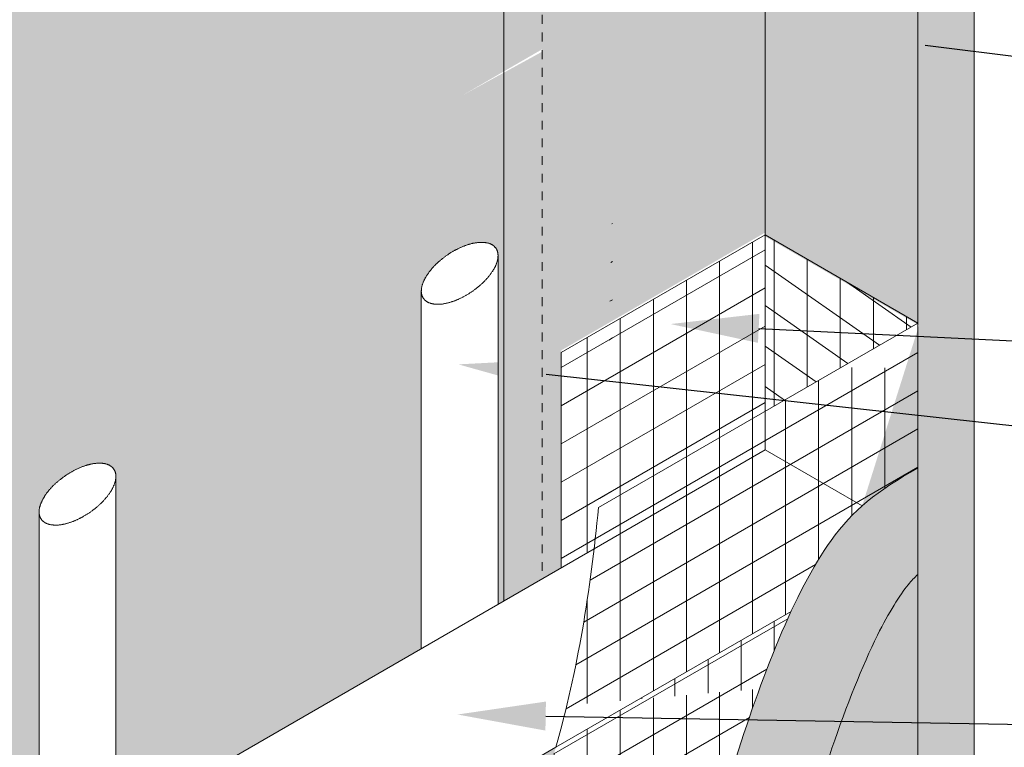
# Model space of a CAD drawing. Units: inches. Extents: x 121.2 to 175.2, y 53.9 to 117.4.
# Drawn here: x 132.1 to 143.2, y 86.7 to 94.9 of the extents above; entities that cross this region are included whole.
import ezdxf
from ezdxf import colors
from ezdxf.entities.mleader import LeaderData, LeaderLine
from ezdxf.math import Vec2, Vec3

# ---------------------------------------------------------------- set-up
doc = ezdxf.new("R2010")
doc.units = ezdxf.units.IN
doc.header["$MEASUREMENT"] = 0
doc.linetypes.add('DASHED2', pattern=[0.25, 0.125, -0.125])
for name, color, linetype, lineweight in [('A-Anno-Note', 7, 'Continuous', 25), ('A-Detl-Dash', 7, 'DASHED2', 18), ('A-Detl-L', 7, 'Continuous', 18), ('A-Detl-Patt', 7, 'Continuous', 9), ('A-Detl-Patt-8', 8, 'Continuous', 9), ('A-Detl-Patt-9', 9, 'Continuous', 9), ('A-Detl-Patt-Cyan', 4, 'Continuous', 9), ('A-Detl-Patt-Red', 1, 'Continuous', 9), ('A-Detl-UL', 7, 'Continuous', 9)]:
    doc.layers.add(name, color=color, linetype=linetype, lineweight=lineweight)
doc.styles.add('Pw_Note', font='RomanS.shx', dxfattribs={"width": 0.75})
pattern_1 = [(30, (142.2547, 95.06984), (-0.1875, 0.3247595), [])]
pattern_2 = [(0, (0, 2), (0.03125, 0.0625), [0, -0.0625])]
pattern_3 = [(90, (142.2547, 95.06984), (-0.375, 6e-17), [])]

msp = doc.modelspace()

# ---------------------------------------------------------------- hatches: boundary and pattern name
at = {"layer": 'A-Detl-Patt'}
h = msp.add_hatch(dxfattribs=at)
h.set_pattern_fill('AR-SAND', color=256, scale=0.25, angle=15)
edge = h.paths.add_edge_path()
edge.add_spline(control_points=[(142.893, 97.438), (142.569, 97.523), (142.236, 97.305), (142.255, 97.07)], knot_values=[0, 0, 0, 0, 1, 1, 1, 1], degree=3, periodic=0)
edge.add_line((142.255, 97.07), (142.255, 74.608))
edge.add_spline(control_points=[(142.255, 74.608), (142.272, 74.828), (142.587, 75.018), (142.893, 74.938)], knot_values=[0, 0, 0, 0, 0.945857, 0.945857, 0.945857, 0.945857], degree=3, periodic=0)
edge.add_line((142.893, 74.938), (142.893, 97.438))
at = {"layer": 'A-Detl-Patt-8'}
h = msp.add_hatch(dxfattribs=at)
h.set_pattern_fill('DOTS', color=256)
edge = h.paths.add_edge_path()
edge.add_spline(control_points=[(141.623, 89.435), (141.792, 89.584), (141.991, 89.715), (142.255, 89.864)], knot_values=[2.028868, 2.028868, 2.028868, 2.028868, 3.294006, 3.294006, 3.294006, 3.294006], degree=3, periodic=0)
edge.add_line((142.255, 89.864), (142.255, 95.067))
edge.add_line((142.255, 95.067), (140.523, 96.067))
edge.add_line((140.523, 96.067), (140.523, 92.489))
edge.add_line((140.523, 92.489), (142.268, 91.481))
h = msp.add_hatch(dxfattribs=at)
h.set_pattern_fill('DOTS', color=256)
h.set_pattern_definition(pattern_2)
edge = h.paths.add_edge_path(flags=17)
edge.add_spline(control_points=[(135.134, 81.785), (136.005, 82.783), (137.288, 84.295), (137.969, 86.069), (138.149, 86.7)], knot_values=[8.382145, 8.382145, 8.382145, 8.382145, 13.525347, 16.207449, 16.207449, 16.207449, 16.207449], degree=3, periodic=0)
edge.add_line((138.149, 86.7), (136.824, 85.934))
edge.add_spline(control_points=[(136.824, 85.934), (136.657, 85.586), (136.32, 84.879), (135.504, 83.745), (134.779, 82.905), (134.364, 82.424)], knot_values=[10.060226, 10.060226, 10.060226, 10.060226, 11.866715, 13.722171, 16.207449, 16.207449, 16.207449, 16.207449], degree=3, periodic=0)
edge.add_spline(control_points=[(134.364, 82.424), (134.193, 82.217), (134.006, 82.008), (133.41, 81.379), (132.964, 80.959), (132.105, 80.218), (131.699, 79.892), (130.884, 79.279), (130.473, 78.99), (129.512, 78.341), (128.958, 77.989), (128.398, 77.639)], knot_values=[17.036032, 17.036032, 17.036032, 17.036032, 17.954682, 17.954682, 19.791982, 19.791982, 21.328598, 21.328598, 22.865213, 22.865213, 24.891743, 24.891743, 24.891743, 24.891743], degree=3, periodic=0)
edge.add_line((128.398, 77.639), (128.398, 76.461))
edge.add_spline(control_points=[(128.398, 76.461), (129.629, 77.227), (131.997, 78.701), (134.307, 80.788), (135.134, 81.785)], knot_values=[17.036032, 17.036032, 17.036032, 17.036032, 21.466848, 25.528098, 25.528098, 25.528098, 25.528098], degree=3, periodic=0)
edge = h.paths.add_edge_path()
edge.add_spline(control_points=[(128.398, 72.911), (129.272, 73.48), (130.201, 74.041), (131.769, 75.04), (132.374, 75.437), (133.606, 76.31), (134.236, 76.79), (135.468, 77.825), (136.07, 78.378), (136.913, 79.257), (137.185, 79.559), (137.444, 79.871)], knot_values=[17.036032, 17.036032, 17.036032, 17.036032, 20.411999, 20.411999, 22.437029, 22.437029, 24.462058, 24.462058, 26.487088, 26.487088, 27.499603, 27.499603, 27.499603, 27.499603], degree=3, periodic=0)
edge.add_spline(control_points=[(137.395, 79.814), (137.542, 79.983), (137.69, 80.154), (138.177, 80.721), (138.523, 81.137), (139.201, 82.035), (139.532, 82.518), (140.138, 83.554), (140.414, 84.108), (140.727, 84.932), (140.807, 85.172), (140.952, 85.635), (141.017, 85.858), (141.147, 86.283), (141.213, 86.488), (141.446, 87.174), (141.624, 87.623), (141.862, 88.099), (141.925, 88.214), (142.044, 88.407), (142.098, 88.483), (142.183, 88.586), (142.216, 88.623), (142.255, 88.659)], knot_values=[3.425763, 3.425763, 3.425763, 3.425763, 4.27336, 4.27336, 6.172348, 6.172348, 8.04109, 8.04109, 9.909832, 9.909832, 10.707116, 10.707116, 11.503255, 11.503255, 12.299395, 12.299395, 14.232138, 14.232138, 14.948504, 14.948504, 15.66487, 15.66487, 16.207449, 16.207449, 16.207449, 16.207449], degree=3, periodic=0)
edge.add_line((142.255, 88.659), (142.255, 89.864))
edge.add_spline(control_points=[(142.255, 89.864), (141.787, 89.599), (141.081, 89.047), (140.3, 87.039), (139.782, 85.162), (139.163, 83.813), (138.349, 82.524), (137.439, 81.389), (136.871, 80.735), (136.64, 80.47)], knot_values=[2.028868, 2.028868, 2.028868, 2.028868, 4.27216, 7.989439, 9.739621, 10.984294, 12.931033, 14.877772, 16.207449, 16.207449, 16.207449, 16.207449], degree=3, periodic=0)
edge.add_spline(control_points=[(136.674, 80.509), (136.427, 80.212), (136.165, 79.921), (135.077, 78.791), (134.161, 78.001), (132.323, 76.598), (131.412, 75.996), (129.799, 74.973), (129.087, 74.538), (128.398, 74.1)], knot_values=[17.036032, 17.036032, 17.036032, 17.036032, 18.071693, 18.071693, 21.16426, 21.16426, 24.256827, 24.256827, 26.817047, 26.817047, 26.817047, 26.817047], degree=3, periodic=0)
edge.add_line((128.398, 74.1), (128.398, 72.911))
at = {"layer": 'A-Detl-Patt-9'}
h = msp.add_hatch(dxfattribs=at)
h.set_pattern_fill('DOTS', color=256)
h.set_pattern_definition(pattern_2)
edge = h.paths.add_edge_path()
edge.add_spline(control_points=[(128.398, 71.711), (128.5, 71.78), (128.603, 71.849), (129.194, 72.24), (129.707, 72.562), (130.78, 73.231), (131.339, 73.578), (132.503, 74.325), (133.105, 74.725), (134.339, 75.61), (134.97, 76.096), (136.206, 77.143), (136.811, 77.704), (137.668, 78.601), (137.946, 78.911), (138.213, 79.233)], knot_values=[17.036032, 17.036032, 17.036032, 17.036032, 17.451558, 17.451558, 19.411346, 19.411346, 21.371134, 21.371134, 23.330921, 23.330921, 25.290709, 25.290709, 27.250497, 27.250497, 28.23039, 28.23039, 28.23039, 28.23039], degree=3, periodic=0)
edge.add_spline(control_points=[(138.149, 79.157), (138.218, 79.236), (138.287, 79.315), (138.671, 79.759), (139.001, 80.144), (139.782, 81.127), (140.238, 81.755), (140.833, 82.758), (141.006, 83.076), (141.248, 83.571), (141.325, 83.74), (141.472, 84.082), (141.543, 84.259), (141.685, 84.645), (141.753, 84.85), (141.89, 85.284), (141.957, 85.509), (142.082, 85.921), (142.142, 86.111), (142.221, 86.348), (142.238, 86.397), (142.255, 86.445)], knot_values=[7.221424, 7.221424, 7.221424, 7.221424, 7.615238, 7.615238, 9.394392, 9.394392, 11.749652, 11.749652, 12.777502, 12.777502, 13.291427, 13.291427, 13.805352, 13.805352, 14.435945, 14.435945, 15.218091, 15.218091, 16.000238, 16.000238, 16.207449, 16.207449, 16.207449, 16.207449], degree=3, periodic=0)
edge.add_line((142.255, 86.445), (142.255, 88.659))
edge.add_spline(control_points=[(142.255, 88.659), (142.216, 88.623), (142.183, 88.586), (142.098, 88.483), (142.044, 88.407), (141.925, 88.214), (141.862, 88.099), (141.624, 87.623), (141.446, 87.174), (141.213, 86.488), (141.147, 86.283), (141.017, 85.858), (140.952, 85.635), (140.807, 85.172), (140.727, 84.932), (140.414, 84.108), (140.138, 83.554), (139.532, 82.518), (139.201, 82.035), (138.523, 81.137), (138.177, 80.721), (137.69, 80.154), (137.542, 79.983), (137.395, 79.814)], knot_values=[3.425763, 3.425763, 3.425763, 3.425763, 3.968343, 3.968343, 4.684709, 4.684709, 5.401074, 5.401074, 7.333818, 7.333818, 8.129957, 8.129957, 8.926097, 8.926097, 9.723381, 9.723381, 11.592123, 11.592123, 13.460865, 13.460865, 15.359853, 15.359853, 16.207449, 16.207449, 16.207449, 16.207449], degree=3, periodic=0)
edge.add_spline(control_points=[(137.444, 79.871), (137.185, 79.559), (136.913, 79.257), (136.07, 78.378), (135.468, 77.825), (134.236, 76.79), (133.606, 76.31), (132.374, 75.437), (131.769, 75.04), (130.201, 74.041), (129.272, 73.48), (128.398, 72.911)], knot_values=[17.036032, 17.036032, 17.036032, 17.036032, 18.048546, 18.048546, 20.073576, 20.073576, 22.098605, 22.098605, 24.123635, 24.123635, 27.499603, 27.499603, 27.499603, 27.499603], degree=3, periodic=0)
edge.add_line((128.398, 72.911), (128.398, 71.711))
at = {"layer": 'A-Detl-Patt-Cyan'}
h = msp.add_hatch(dxfattribs=at)
h.set_pattern_fill('DOTS', color=256)
h.set_pattern_definition(pattern_2)
edge = h.paths.add_edge_path()
edge.add_spline(control_points=[(137.561, 100.532), (137.69, 100.672), (137.82, 100.811), (137.949, 100.951), (138.39, 101.427), (138.987, 102.072), (139.64, 101.506), (139.819, 101.477), (139.834, 101.476)], knot_values=[-0.586713, -0.586713, -0.586713, -0.586713, 0, 0, 0, 2, 2.70958, 2.778345, 2.778345, 2.778345, 2.778345], degree=3, periodic=0)
edge.add_line((139.834, 101.476), (139.834, 103.675))
edge.add_line((139.834, 103.675), (139.836, 103.674))
edge.add_line((139.836, 103.674), (141.133, 104.423))
edge.add_line((141.133, 104.423), (141.133, 106.084))
edge.add_spline(control_points=[(141.133, 106.084), (140.989, 106.097), (140.845, 106.11), (140.7, 106.123), (140.556, 106.136), (140.412, 106.149), (140.267, 106.163), (139.979, 106.189), (139.69, 106.215), (139.401, 106.242)], knot_values=[13.573151, 13.573151, 13.573151, 13.573151, 13.998318, 13.998318, 13.998318, 14.423485, 14.423485, 14.423485, 15.273819, 15.273819, 15.273819, 15.273819], degree=3, periodic=0)
edge.add_spline(control_points=[(139.401, 106.242), (138.678, 106.304), (136.623, 106.482), (131.688, 104.769), (126.786, 102.221), (124.514, 100.857), (123.813, 100.425)], knot_values=[4.058627, 4.058627, 4.058627, 4.058627, 6.451383, 10.85585, 12.769633, 13.573151, 13.573151, 13.573151, 13.573151], degree=3, periodic=0)
edge.add_line((123.813, 100.425), (123.813, 65.923))
edge.add_line((123.813, 65.923), (126.666, 67.57))
edge.add_line((126.666, 67.57), (126.666, 82.07))
edge.add_line((126.666, 82.07), (127.954, 82.813))
edge.add_line((127.954, 82.813), (127.954, 86.862))
edge.add_line((127.954, 86.862), (127.954, 86.888))
edge.add_line((127.954, 86.888), (127.967, 86.943))
edge.add_line((127.967, 86.943), (127.991, 86.999))
edge.add_line((127.991, 86.999), (128.023, 87.052))
edge.add_line((128.023, 87.052), (128.063, 87.106))
edge.add_line((128.063, 87.106), (128.105, 87.154))
edge.add_line((128.105, 87.154), (128.15, 87.196))
edge.add_line((128.15, 87.196), (128.199, 87.236))
edge.add_line((128.199, 87.236), (128.253, 87.276))
edge.add_line((128.253, 87.276), (128.31, 87.313))
edge.add_line((128.31, 87.313), (128.369, 87.344))
edge.add_line((128.369, 87.344), (128.432, 87.372))
edge.add_line((128.432, 87.372), (128.499, 87.396))
edge.add_line((128.499, 87.396), (128.562, 87.411))
edge.add_line((128.562, 87.411), (128.638, 87.419))
edge.add_line((128.638, 87.419), (128.711, 87.411))
edge.add_line((128.711, 87.411), (128.769, 87.386))
edge.add_line((128.769, 87.386), (128.81, 87.342))
edge.add_line((128.81, 87.342), (128.826, 87.286))
edge.add_line((128.826, 87.286), (128.825, 87.261))
edge.add_line((128.825, 87.261), (128.825, 83.316))
edge.add_line((128.825, 83.316), (132.289, 85.316))
edge.add_line((132.289, 85.316), (132.289, 89.364))
edge.add_line((132.289, 89.364), (132.288, 89.391))
edge.add_line((132.288, 89.391), (132.301, 89.446))
edge.add_line((132.301, 89.446), (132.326, 89.502))
edge.add_line((132.326, 89.502), (132.358, 89.555))
edge.add_line((132.358, 89.555), (132.397, 89.609))
edge.add_line((132.397, 89.609), (132.44, 89.656))
edge.add_line((132.44, 89.656), (132.484, 89.698))
edge.add_line((132.484, 89.698), (132.533, 89.739))
edge.add_line((132.533, 89.739), (132.588, 89.779))
edge.add_line((132.588, 89.779), (132.645, 89.815))
edge.add_line((132.645, 89.815), (132.703, 89.847))
edge.add_line((132.703, 89.847), (132.767, 89.875))
edge.add_line((132.767, 89.875), (132.833, 89.899))
edge.add_line((132.833, 89.899), (132.897, 89.913))
edge.add_line((132.897, 89.913), (132.973, 89.922))
edge.add_line((132.973, 89.922), (133.045, 89.914))
edge.add_line((133.045, 89.914), (133.103, 89.889))
edge.add_line((133.103, 89.889), (133.144, 89.845))
edge.add_line((133.144, 89.845), (133.161, 89.789))
edge.add_line((133.161, 89.789), (133.159, 89.763))
edge.add_line((133.159, 89.763), (133.159, 85.819))
edge.add_line((133.159, 85.819), (135.326, 87.07))
edge.add_line((135.326, 87.07), (135.326, 93.07))
edge.add_line((135.326, 93.07), (137.561, 94.36))
edge.add_line((137.561, 94.36), (137.561, 98.532))
edge.add_line((137.561, 98.532), (137.561, 100.532))
h = msp.add_hatch(dxfattribs=at)
h.set_pattern_fill('DOTS', color=256)
h.set_pattern_definition(pattern_2)
edge = h.paths.add_edge_path()
edge.add_spline(control_points=[(140.592, 99.93), (140.328, 99.668), (139.905, 99.276), (139.003, 100.058), (138.42, 99.458), (137.994, 98.999)], knot_values=[0.068072, 0.068072, 0.068072, 0.068072, 1.265209, 1.974789, 3.906717, 3.906717, 3.906717, 3.906717], degree=3, periodic=0)
edge.add_line((137.994, 98.999), (137.994, 91.073))
edge.add_line((137.994, 91.073), (140.523, 92.533))
edge.add_line((140.523, 92.533), (140.592, 96.03))
edge.add_line((140.592, 96.03), (140.592, 99.93))
edge = h.paths.add_edge_path()
edge.add_spline(control_points=[(137.994, 98.999), (137.979, 98.983), (137.964, 98.967), (137.949, 98.951), (137.82, 98.811), (137.69, 98.672), (137.561, 98.532)], knot_values=[-0.586713, -0.586713, -0.586713, -0.586713, -0.518641, -0.518641, -0.518641, 0.068072, 0.068072, 0.068072, 0.068072], degree=3, periodic=0)
edge.add_line((137.561, 98.532), (137.561, 94.36))
edge.add_line((137.561, 94.36), (137.994, 94.61))
edge.add_line((137.994, 94.61), (137.994, 98.999))
edge = h.paths.add_edge_path()
edge.add_spline(control_points=[(141.025, 100.36), (140.896, 100.231), (140.767, 100.103), (140.637, 99.974), (140.622, 99.959), (140.607, 99.944), (140.592, 99.93)], knot_values=[3.906717, 3.906717, 3.906717, 3.906717, 4.491837, 4.491837, 4.491837, 4.559723, 4.559723, 4.559723, 4.559723], degree=3, periodic=0)
edge.add_line((140.592, 99.93), (140.592, 96.03))
edge.add_line((140.592, 96.03), (140.932, 95.833))
edge.add_line((140.932, 95.833), (140.932, 97.978))
edge.add_spline(control_points=[(140.932, 97.942), (140.932, 97.944), (140.932, 97.946), (140.932, 97.959), (140.933, 97.965), (140.939, 97.988), (140.944, 98.002), (140.968, 98.05), (140.99, 98.075), (141.025, 98.1)], knot_values=[3.123844, 3.123844, 3.123844, 3.123844, 3.148784, 3.148784, 3.286505, 3.286505, 3.424226, 3.424226, 3.801432, 3.801432, 3.801432, 3.801432], degree=3, periodic=0)
edge.add_line((141.025, 98.1), (141.025, 100.36))
h = msp.add_hatch(dxfattribs=at)
h.set_pattern_fill('DOTS', color=256)
h.paths.add_polyline_path([(138.211, 94.701), (135.274, 93.095), (135.274, 87.039), (136.623, 87.819), (136.623, 91.867), (136.623, 91.88), (136.627, 91.91), (136.633, 91.935), (136.641, 91.96), (136.652, 91.986), (136.664, 92.01), (136.677, 92.032), (136.691, 92.055), (136.706, 92.077), (136.724, 92.1), (136.741, 92.121), (136.759, 92.141), (136.777, 92.161), (136.797, 92.181), (136.819, 92.201), (136.843, 92.221), (136.868, 92.241), (136.894, 92.261), (136.919, 92.279), (136.945, 92.296), (136.97, 92.312), (136.996, 92.327), (137.022, 92.341), (137.049, 92.354), (137.076, 92.366), (137.105, 92.378), (137.133, 92.389), (137.161, 92.398), (137.191, 92.407), (137.221, 92.413), (137.25, 92.418), (137.281, 92.421), (137.31, 92.423), (137.336, 92.421), (137.365, 92.417), (137.393, 92.41), (137.419, 92.4), (137.44, 92.387), (137.466, 92.363), (137.478, 92.342), (137.489, 92.316), (137.493, 92.29), (137.494, 92.264), (137.494, 92.262), (137.494, 88.321), (138.211, 88.735)])
at = {"layer": 'A-Detl-Patt-Red'}
h = msp.add_hatch(dxfattribs=at)
h.set_pattern_fill('ANSI31', color=256, scale=3, angle=345)
h.set_pattern_definition(pattern_1)
edge = h.paths.add_edge_path()
edge.add_spline(control_points=[(138.791, 93.07), (138.766, 91.677), (138.741, 90.285), (138.583, 88.95)], knot_values=[0, 0, 0, 0, 5.307833, 5.307833, 5.307833, 5.307833], degree=3, periodic=0)
edge.add_spline(control_points=[(138.583, 88.95), (138.492, 88.177), (138.356, 87.423), (138.149, 86.7)], knot_values=[5.307833, 5.307833, 5.307833, 5.307833, 8.382145, 8.382145, 8.382145, 8.382145], degree=3, periodic=0)
edge.add_spline(control_points=[(138.149, 86.7), (137.969, 86.069), (137.288, 84.295), (136.005, 82.783), (135.134, 81.785)], knot_values=[8.382145, 8.382145, 8.382145, 8.382145, 11.064248, 16.207449, 16.207449, 16.207449, 16.207449], degree=3, periodic=0)
edge.add_spline(control_points=[(135.134, 81.785), (134.307, 80.788), (131.997, 78.701), (129.629, 77.227), (128.398, 76.461)], knot_values=[17.036032, 17.036032, 17.036032, 17.036032, 21.097281, 25.528098, 25.528098, 25.528098, 25.528098], degree=3, periodic=0)
edge.add_line((128.398, 76.461), (128.398, 74.1))
edge.add_spline(control_points=[(128.398, 74.1), (129.087, 74.538), (129.799, 74.973), (131.412, 75.996), (132.323, 76.598), (134.161, 78.001), (135.077, 78.791), (136.165, 79.921), (136.427, 80.212), (136.674, 80.509)], knot_values=[17.036032, 17.036032, 17.036032, 17.036032, 19.596252, 19.596252, 22.688819, 22.688819, 25.781386, 25.781386, 26.817047, 26.817047, 26.817047, 26.817047], degree=3, periodic=0)
edge.add_spline(control_points=[(136.64, 80.47), (136.871, 80.735), (137.439, 81.389), (138.349, 82.524), (139.163, 83.813), (139.782, 85.162), (140.3, 87.039), (141.081, 89.047), (141.787, 89.599), (142.255, 89.864)], knot_values=[2.028868, 2.028868, 2.028868, 2.028868, 3.358546, 5.305285, 7.252024, 8.496697, 10.246878, 13.964157, 16.207449, 16.207449, 16.207449, 16.207449], degree=3, periodic=0)
edge.add_line((142.255, 89.864), (142.255, 91.488))
edge.add_line((142.255, 91.488), (138.791, 89.488))
h = msp.add_hatch(dxfattribs=at)
h.set_pattern_fill('ANSI31', color=256, scale=3, angle=345)
h.set_pattern_definition(pattern_1)
h.paths.add_polyline_path([(140.523, 92.507), (138.211, 91.173), (138.211, 91.029), (140.523, 91.011)])
edge = h.paths.add_edge_path()
edge.add_line((140.523, 91.011), (138.211, 91.029))
edge.add_line((138.211, 91.029), (138.211, 88.735))
edge.add_line((138.211, 88.735), (138.583, 88.95))
edge.add_spline(control_points=[(138.583, 88.95), (138.601, 89.105), (138.618, 89.26), (138.633, 89.416)], knot_values=[4.692888, 4.692888, 4.692888, 4.692888, 5.307833, 5.307833, 5.307833, 5.307833], degree=3, periodic=0)
edge.add_line((138.633, 89.416), (140.523, 90.507))
edge.add_line((140.523, 90.507), (140.523, 91.011))
h = msp.add_hatch(dxfattribs=at)
h.set_pattern_fill('ANSI31', color=256, scale=3, angle=45)
h.set_pattern_definition(pattern_3)
h.paths.add_polyline_path([(140.523, 92.507), (138.211, 91.173), (138.211, 91.029), (140.523, 91.011)])
edge = h.paths.add_edge_path()
edge.add_line((140.523, 90.507), (140.523, 91.011))
edge.add_line((140.523, 91.011), (138.211, 91.029))
edge.add_line((138.211, 91.029), (138.211, 88.735))
edge.add_line((138.211, 88.735), (138.583, 88.95))
edge.add_spline(control_points=[(138.583, 88.95), (138.601, 89.105), (138.618, 89.26), (138.633, 89.416)], knot_values=[4.692888, 4.692888, 4.692888, 4.692888, 5.307833, 5.307833, 5.307833, 5.307833], degree=3, periodic=0)
edge.add_line((138.633, 89.416), (140.523, 90.507))
edge = h.paths.add_edge_path(flags=17)
edge.add_line((140.523, 90.07), (140.523, 90.507))
edge.add_line((140.523, 90.507), (138.633, 89.416))
edge.add_spline(control_points=[(138.633, 89.416), (138.618, 89.26), (138.601, 89.105), (138.583, 88.95)], knot_values=[4.692888, 4.692888, 4.692888, 4.692888, 5.307833, 5.307833, 5.307833, 5.307833], degree=3, periodic=0)
edge.add_line((138.583, 88.95), (140.523, 90.07))
h = msp.add_hatch(dxfattribs=at)
h.set_pattern_fill('ANSI31', color=256, scale=3, angle=45)
h.paths.add_polyline_path([(142.255, 91.507), (140.523, 92.507), (140.523, 91.011), (141.383, 91.004)])
h.paths.add_polyline_path([(141.383, 91.004), (140.523, 91.011), (140.523, 90.507)])
h = msp.add_hatch(dxfattribs=at)
h.set_pattern_fill('ANSI31', color=256, scale=3, angle=100)
h.set_pattern_definition([(145, (142.2547, 95.06984), (-0.21509, -0.307182), [])])
h.paths.add_polyline_path([(142.255, 91.507), (140.523, 92.507), (140.523, 91.011), (141.383, 91.004)])
h.paths.add_polyline_path([(141.383, 91.004), (140.523, 91.011), (140.523, 90.507)])
h = msp.add_hatch(dxfattribs=at)
h.set_pattern_fill('ANSI31', color=256, scale=3, angle=45)
h.set_pattern_definition(pattern_3)
edge = h.paths.add_edge_path()
edge.add_spline(control_points=[(138.552, 82.872), (138.795, 83.236), (139.218, 83.934), (139.782, 85.162), (140.098, 86.308), (140.354, 87.078), (140.458, 87.362)], knot_values=[6.886039, 6.886039, 6.886039, 6.886039, 8.390335, 9.635008, 11.38519, 12.48859, 12.48859, 12.48859, 12.48859], degree=3, periodic=0)
edge.add_line((140.458, 87.362), (139.096, 87.246))
edge.add_line((139.096, 87.246), (138.149, 86.7))
edge.add_spline(control_points=[(138.149, 86.7), (137.969, 86.069), (137.288, 84.295), (136.005, 82.783), (135.134, 81.785)], knot_values=[8.382145, 8.382145, 8.382145, 8.382145, 11.064248, 16.207449, 16.207449, 16.207449, 16.207449], degree=3, periodic=0)
edge.add_spline(control_points=[(135.134, 81.785), (134.307, 80.788), (131.997, 78.701), (129.629, 77.227), (128.398, 76.461)], knot_values=[17.036032, 17.036032, 17.036032, 17.036032, 21.097281, 25.528098, 25.528098, 25.528098, 25.528098], degree=3, periodic=0)
edge.add_line((128.398, 76.461), (128.398, 74.1))
edge.add_spline(control_points=[(128.398, 74.1), (129.087, 74.538), (129.799, 74.973), (131.412, 75.996), (132.323, 76.598), (134.161, 78.001), (135.077, 78.791), (136.165, 79.921), (136.427, 80.212), (136.674, 80.509)], knot_values=[17.036032, 17.036032, 17.036032, 17.036032, 19.596252, 19.596252, 22.688819, 22.688819, 25.781386, 25.781386, 26.817047, 26.817047, 26.817047, 26.817047], degree=3, periodic=0)
edge.add_spline(control_points=[(136.64, 80.47), (136.871, 80.735), (137.439, 81.389), (138.087, 82.197), (138.48, 82.766), (138.552, 82.872)], knot_values=[12.48859, 12.48859, 12.48859, 12.48859, 13.818268, 15.765006, 16.207449, 16.207449, 16.207449, 16.207449], degree=3, periodic=0)
edge = h.paths.add_edge_path()
edge.add_spline(control_points=[(140.817, 88.24), (140.962, 88.55), (141.219, 89.015), (141.492, 89.32), (141.623, 89.435)], knot_values=[3.294006, 3.294006, 3.294006, 3.294006, 4.694324, 5.672478, 5.672478, 5.672478, 5.672478], degree=3, periodic=0)
edge.add_line((141.623, 89.435), (140.523, 90.07))
edge.add_line((140.523, 90.07), (138.583, 88.95))
edge.add_spline(control_points=[(138.583, 88.95), (138.511, 88.345), (138.413, 87.752), (138.274, 87.176)], knot_values=[5.307833, 5.307833, 5.307833, 5.307833, 7.712695, 7.712695, 7.712695, 7.712695], degree=3, periodic=0)
edge.add_line((138.274, 87.176), (139.096, 87.246))
edge.add_line((139.096, 87.246), (140.817, 88.24))
edge = h.paths.add_edge_path()
edge.add_line((142.255, 90.997), (141.383, 91.004))
edge.add_line((141.383, 91.004), (140.523, 90.507))
edge.add_line((140.523, 90.507), (140.523, 90.07))
edge.add_line((140.523, 90.07), (141.623, 89.435))
edge.add_spline(control_points=[(141.623, 89.435), (141.792, 89.584), (141.991, 89.715), (142.255, 89.864)], knot_values=[2.028868, 2.028868, 2.028868, 2.028868, 3.294006, 3.294006, 3.294006, 3.294006], degree=3, periodic=0)
edge.add_line((142.255, 89.864), (142.255, 90.997))
h = msp.add_hatch(dxfattribs=at)
h.set_pattern_fill('ANSI31', color=256, scale=3, angle=45)
edge = h.paths.add_edge_path()
edge.add_spline(control_points=[(140.458, 87.362), (140.572, 87.674), (140.692, 87.971), (140.817, 88.24)], knot_values=[5.672478, 5.672478, 5.672478, 5.672478, 6.886039, 6.886039, 6.886039, 6.886039], degree=3, periodic=0)
edge.add_line((140.817, 88.24), (139.096, 87.246))
edge.add_line((139.096, 87.246), (140.458, 87.362))

# ---------------------------------------------------------------- linework, layer by layer
at = {"layer": 'A-Detl-Dash', "ltscale": 0.5}
msp.add_line((137.994, 98.999), (137.994, 88.61), dxfattribs=at)
at = {"layer": 'A-Detl-L'}
for p, q in [((142.893, 74.938), (142.893, 103.407)), ((137.561, 98.532), (137.561, 88.36)), ((142.255, 97.07), (142.255, 74.608)), ((140.523, 96.07), (140.523, 94.07)), ((140.523, 92.507), (138.211, 91.173)), ((140.523, 92.507), (142.255, 91.507)), ((137.494, 92.273), (137.494, 88.321)), ((136.623, 91.867), (136.623, 87.819)), ((138.211, 91.173), (138.211, 88.735)), ((133.159, 89.77), (133.159, 85.819)), ((132.289, 89.364), (132.289, 85.316)), ((138.583, 88.95), (126.666, 82.07)), ((128.398, 81.07), (138.149, 86.7))]:
    msp.add_line(p, q, dxfattribs=at)
at = {"layer": 'A-Detl-L', "color": 1}
msp.add_line((142.255, 91.507), (138.633, 89.416), dxfattribs=at)
at = {"layer": 'A-Detl-L'}
for points in [[(137.47, 92.355), (137.471, 92.353), (137.473, 92.35), (137.475, 92.347), (137.477, 92.343), (137.479, 92.339), (137.481, 92.335), (137.483, 92.331), (137.485, 92.326), (137.486, 92.322), (137.487, 92.318), (137.488, 92.315), (137.489, 92.311), (137.49, 92.308), (137.491, 92.304), (137.492, 92.3), (137.492, 92.296), (137.493, 92.292), (137.493, 92.288), (137.493, 92.284), (137.494, 92.279), (137.494, 92.275), (137.494, 92.271), (137.494, 92.266), (137.493, 92.261), (137.493, 92.257), (137.493, 92.252), (137.492, 92.248), (137.492, 92.243), (137.491, 92.238), (137.49, 92.234), (137.489, 92.229), (137.488, 92.224), (137.487, 92.219), (137.486, 92.214), (137.484, 92.209), (137.483, 92.203), (137.481, 92.198), (137.479, 92.192), (137.477, 92.186), (137.475, 92.18), (137.473, 92.175), (137.471, 92.17), (137.469, 92.165), (137.467, 92.16), (137.465, 92.155), (137.463, 92.15), (137.461, 92.146), (137.458, 92.141), (137.456, 92.137), (137.454, 92.132), (137.451, 92.127), (137.448, 92.123), (137.446, 92.118), (137.443, 92.113), (137.44, 92.108), (137.436, 92.103), (137.433, 92.097), (137.429, 92.092), (137.425, 92.086), (137.421, 92.08), (137.417, 92.074), (137.412, 92.068), (137.408, 92.062), (137.403, 92.056), (137.399, 92.05), (137.395, 92.044), (137.39, 92.039), (137.386, 92.033), (137.382, 92.028), (137.377, 92.023), (137.373, 92.017), (137.368, 92.012), (137.363, 92.007), (137.359, 92.002), (137.354, 91.997), (137.349, 91.992), (137.344, 91.987), (137.339, 91.981), (137.334, 91.976), (137.329, 91.971), (137.324, 91.966), (137.318, 91.961), (137.313, 91.955), (137.307, 91.95), (137.301, 91.945), (137.296, 91.94), (137.29, 91.935), (137.284, 91.93), (137.278, 91.925), (137.272, 91.92), (137.266, 91.915), (137.26, 91.91), (137.254, 91.905), (137.248, 91.901), (137.242, 91.896), (137.236, 91.891), (137.23, 91.887), (137.224, 91.882), (137.218, 91.878), (137.212, 91.873), (137.206, 91.869), (137.199, 91.864), (137.193, 91.86), (137.187, 91.856), (137.18, 91.852), (137.174, 91.848), (137.168, 91.843), (137.161, 91.839), (137.154, 91.835), (137.148, 91.831), (137.141, 91.827), (137.134, 91.823), (137.128, 91.819), (137.121, 91.816), (137.114, 91.812), (137.107, 91.808), (137.1, 91.805), (137.094, 91.801), (137.087, 91.798), (137.08, 91.794), (137.073, 91.791), (137.067, 91.788), (137.06, 91.784), (137.053, 91.781), (137.047, 91.778), (137.04, 91.775), (137.034, 91.773), (137.028, 91.77), (137.021, 91.767), (137.015, 91.765), (137.008, 91.762), (137.002, 91.76), (136.995, 91.757), (136.989, 91.755), (136.982, 91.753), (136.975, 91.751), (136.968, 91.748), (136.961, 91.746), (136.954, 91.744), (136.947, 91.742), (136.94, 91.74), (136.932, 91.738), (136.925, 91.736), (136.918, 91.734), (136.911, 91.732), (136.904, 91.731), (136.898, 91.729), (136.892, 91.728), (136.886, 91.727), (136.88, 91.726), (136.875, 91.725), (136.87, 91.724), (136.865, 91.723), (136.86, 91.723), (136.855, 91.722), (136.85, 91.721), (136.845, 91.721), (136.84, 91.721), (136.835, 91.72), (136.83, 91.72), (136.824, 91.72), (136.819, 91.72), (136.813, 91.72), (136.807, 91.72), (136.8, 91.72), (136.794, 91.721), (136.788, 91.721), (136.782, 91.721), (136.776, 91.722), (136.77, 91.722), (136.765, 91.723), (136.76, 91.724), (136.755, 91.725), (136.751, 91.725), (136.747, 91.726), (136.742, 91.727), (136.738, 91.728), (136.734, 91.729), (136.73, 91.73), (136.726, 91.732), (136.722, 91.733), (136.717, 91.735), (136.713, 91.737), (136.709, 91.738), (136.705, 91.74), (136.702, 91.742), (136.698, 91.743), (136.694, 91.745), (136.691, 91.748), (136.687, 91.75), (136.683, 91.753), (136.679, 91.756), (136.675, 91.758), (136.671, 91.761), (136.668, 91.764), (136.665, 91.767), (136.662, 91.769), (136.66, 91.772), (136.658, 91.774), (136.656, 91.776), (136.654, 91.779), (136.651, 91.781), (136.649, 91.784), (136.647, 91.787), (136.645, 91.79), (136.643, 91.794), (136.641, 91.797), (136.639, 91.801), (136.638, 91.804), (136.636, 91.808), (136.634, 91.812), (136.633, 91.816), (136.631, 91.819), (136.63, 91.823), (136.629, 91.828), (136.628, 91.832), (136.627, 91.836), (136.626, 91.84), (136.625, 91.844), (136.625, 91.848), (136.624, 91.852), (136.624, 91.856), (136.623, 91.86), (136.623, 91.865), (136.623, 91.869), (136.623, 91.873), (136.624, 91.878), (136.624, 91.883), (136.624, 91.887), (136.625, 91.892), (136.625, 91.897), (136.626, 91.902), (136.627, 91.907), (136.628, 91.913), (136.629, 91.917), (136.63, 91.922), (136.631, 91.927), (136.632, 91.931), (136.633, 91.936), (136.635, 91.94), (136.636, 91.945), (136.638, 91.949), (136.639, 91.954), (136.641, 91.959), (136.643, 91.965), (136.645, 91.97), (136.648, 91.975), (136.65, 91.98), (136.652, 91.986), (136.655, 91.991), (136.657, 91.996), (136.66, 92.002), (136.663, 92.007), (136.666, 92.013), (136.669, 92.018), (136.672, 92.024), (136.675, 92.029), (136.679, 92.035), (136.682, 92.041), (136.686, 92.046), (136.689, 92.052), (136.693, 92.057), (136.697, 92.063), (136.701, 92.069), (136.705, 92.074), (136.709, 92.08), (136.713, 92.086), (136.717, 92.091), (136.721, 92.097), (136.726, 92.102), (136.73, 92.108), (136.734, 92.113), (136.739, 92.118), (136.743, 92.124), (136.747, 92.129), (136.752, 92.134), (136.756, 92.139), (136.761, 92.144), (136.766, 92.149), (136.77, 92.154), (136.775, 92.159), (136.78, 92.164), (136.785, 92.169), (136.79, 92.173), (136.795, 92.178), (136.8, 92.183), (136.806, 92.188), (136.811, 92.193), (136.816, 92.198), (136.822, 92.203), (136.828, 92.208), (136.834, 92.213), (136.84, 92.218), (136.846, 92.223), (136.852, 92.228), (136.858, 92.233), (136.865, 92.238), (136.871, 92.244), (136.878, 92.248), (136.884, 92.253), (136.891, 92.258), (136.897, 92.263), (136.903, 92.268), (136.91, 92.272), (136.916, 92.277), (136.923, 92.281), (136.929, 92.285), (136.935, 92.29), (136.942, 92.294), (136.948, 92.298), (136.954, 92.302), (136.96, 92.306), (136.967, 92.31), (136.973, 92.314), (136.98, 92.317), (136.986, 92.321), (136.992, 92.325), (136.999, 92.328), (137.005, 92.332), (137.012, 92.335), (137.018, 92.339), (137.025, 92.342), (137.032, 92.346), (137.038, 92.349), (137.045, 92.352), (137.052, 92.355), (137.059, 92.359), (137.066, 92.362), (137.073, 92.365), (137.08, 92.368), (137.087, 92.371), (137.094, 92.374), (137.101, 92.377), (137.108, 92.379), (137.115, 92.382), (137.122, 92.385), (137.129, 92.387), (137.136, 92.39), (137.142, 92.392), (137.149, 92.394), (137.155, 92.396), (137.161, 92.398), (137.167, 92.4), (137.173, 92.402), (137.179, 92.403), (137.185, 92.405), (137.191, 92.407), (137.197, 92.408), (137.203, 92.409), (137.209, 92.411), (137.215, 92.412), (137.221, 92.413), (137.227, 92.414), (137.234, 92.415), (137.24, 92.416), (137.247, 92.417), (137.253, 92.418), (137.26, 92.419), (137.267, 92.42), (137.274, 92.42), (137.28, 92.421), (137.286, 92.422), (137.292, 92.422), (137.298, 92.422), (137.303, 92.422), (137.308, 92.422), (137.313, 92.422), (137.318, 92.422), (137.322, 92.422), (137.327, 92.422), (137.332, 92.422), (137.337, 92.421), (137.342, 92.421), (137.347, 92.42), (137.352, 92.419), (137.357, 92.418), (137.362, 92.418), (137.367, 92.417), (137.372, 92.415), (137.377, 92.414), (137.382, 92.413), (137.387, 92.412), (137.391, 92.411), (137.395, 92.409), (137.399, 92.408), (137.403, 92.406), (137.407, 92.405), (137.411, 92.403), (137.415, 92.401), (137.419, 92.399), (137.422, 92.397), (137.426, 92.395), (137.429, 92.394), (137.432, 92.392), (137.435, 92.39), (137.438, 92.388), (137.441, 92.385), (137.444, 92.382), (137.448, 92.379), (137.452, 92.376), (137.455, 92.372), (137.459, 92.369), (137.462, 92.365), (137.465, 92.362), (137.467, 92.36), (137.469, 92.357)], [(133.135, 89.853), (133.137, 89.851), (133.138, 89.848), (133.14, 89.845), (133.142, 89.841), (133.144, 89.837), (133.146, 89.832), (133.148, 89.828), (133.15, 89.824), (133.152, 89.82), (133.153, 89.816), (133.154, 89.812), (133.155, 89.809), (133.156, 89.805), (133.156, 89.801), (133.157, 89.798), (133.158, 89.794), (133.158, 89.79), (133.159, 89.785), (133.159, 89.781), (133.159, 89.777), (133.159, 89.772), (133.159, 89.768), (133.159, 89.763), (133.159, 89.759), (133.159, 89.754), (133.158, 89.75), (133.158, 89.745), (133.157, 89.74), (133.156, 89.736), (133.156, 89.731), (133.155, 89.726), (133.154, 89.722), (133.153, 89.717), (133.151, 89.712), (133.15, 89.706), (133.148, 89.701), (133.146, 89.695), (133.145, 89.689), (133.143, 89.684), (133.141, 89.678), (133.139, 89.672), (133.137, 89.667), (133.134, 89.662), (133.132, 89.657), (133.13, 89.652), (133.128, 89.648), (133.126, 89.643), (133.124, 89.639), (133.121, 89.634), (133.119, 89.629), (133.116, 89.625), (133.114, 89.62), (133.111, 89.615), (133.108, 89.61), (133.105, 89.605), (133.102, 89.6), (133.098, 89.595), (133.094, 89.589), (133.091, 89.583), (133.086, 89.577), (133.082, 89.571), (133.078, 89.565), (133.073, 89.559), (133.069, 89.553), (133.064, 89.547), (133.06, 89.542), (133.056, 89.536), (133.051, 89.531), (133.047, 89.525), (133.043, 89.52), (133.038, 89.515), (133.033, 89.51), (133.029, 89.505), (133.024, 89.499), (133.02, 89.494), (133.015, 89.489), (133.01, 89.484), (133.005, 89.479), (133, 89.474), (132.994, 89.468), (132.989, 89.463), (132.984, 89.458), (132.978, 89.453), (132.972, 89.448), (132.967, 89.443), (132.961, 89.437), (132.955, 89.432), (132.949, 89.427), (132.944, 89.422), (132.938, 89.417), (132.932, 89.412), (132.926, 89.407), (132.92, 89.403), (132.914, 89.398), (132.908, 89.393), (132.902, 89.389), (132.896, 89.384), (132.89, 89.379), (132.883, 89.375), (132.877, 89.371), (132.871, 89.366), (132.865, 89.362), (132.859, 89.358), (132.852, 89.353), (132.846, 89.349), (132.839, 89.345), (132.833, 89.341), (132.826, 89.337), (132.82, 89.333), (132.813, 89.329), (132.807, 89.325), (132.8, 89.321), (132.793, 89.317), (132.786, 89.313), (132.78, 89.309), (132.773, 89.306), (132.766, 89.302), (132.759, 89.298), (132.752, 89.295), (132.746, 89.292), (132.739, 89.288), (132.732, 89.285), (132.725, 89.282), (132.719, 89.279), (132.712, 89.276), (132.706, 89.273), (132.699, 89.27), (132.693, 89.267), (132.686, 89.265), (132.68, 89.262), (132.674, 89.26), (132.667, 89.257), (132.66, 89.255), (132.654, 89.252), (132.647, 89.25), (132.641, 89.248), (132.634, 89.246), (132.627, 89.244), (132.62, 89.241), (132.612, 89.239), (132.605, 89.237), (132.598, 89.235), (132.591, 89.233), (132.584, 89.231), (132.577, 89.23), (132.57, 89.228), (132.563, 89.227), (132.557, 89.225), (132.551, 89.224), (132.546, 89.223), (132.54, 89.222), (132.535, 89.221), (132.53, 89.221), (132.525, 89.22), (132.52, 89.219), (132.515, 89.219), (132.51, 89.218), (132.505, 89.218), (132.5, 89.218), (132.495, 89.218), (132.49, 89.217), (132.484, 89.217), (132.478, 89.217), (132.472, 89.217), (132.466, 89.218), (132.46, 89.218), (132.453, 89.218), (132.447, 89.219), (132.441, 89.219), (132.436, 89.22), (132.43, 89.221), (132.425, 89.221), (132.421, 89.222), (132.416, 89.223), (132.412, 89.224), (132.408, 89.225), (132.404, 89.226), (132.399, 89.227), (132.395, 89.228), (132.391, 89.229), (132.387, 89.231), (132.383, 89.232), (132.378, 89.234), (132.374, 89.236), (132.371, 89.237), (132.367, 89.239), (132.363, 89.241), (132.36, 89.243), (132.356, 89.245), (132.352, 89.248), (132.348, 89.25), (132.344, 89.253), (132.34, 89.256), (132.337, 89.259), (132.333, 89.261), (132.33, 89.264), (132.328, 89.267), (132.325, 89.269), (132.323, 89.271), (132.321, 89.274), (132.319, 89.276), (132.317, 89.279), (132.315, 89.282), (132.313, 89.285), (132.311, 89.288), (132.309, 89.291), (132.307, 89.294), (132.305, 89.298), (132.303, 89.302), (132.301, 89.305), (132.3, 89.309), (132.298, 89.313), (132.297, 89.317), (132.295, 89.321), (132.294, 89.325), (132.293, 89.329), (132.292, 89.333), (132.291, 89.337), (132.291, 89.341), (132.29, 89.345), (132.29, 89.35), (132.289, 89.354), (132.289, 89.358), (132.289, 89.362), (132.289, 89.366), (132.289, 89.371), (132.289, 89.375), (132.289, 89.38), (132.29, 89.385), (132.29, 89.39), (132.291, 89.395), (132.291, 89.4), (132.292, 89.405), (132.293, 89.41), (132.294, 89.415), (132.295, 89.419), (132.296, 89.424), (132.297, 89.429), (132.299, 89.433), (132.3, 89.438), (132.301, 89.442), (132.303, 89.447), (132.305, 89.452), (132.307, 89.457), (132.309, 89.462), (132.311, 89.467), (132.313, 89.473), (132.315, 89.478), (132.318, 89.483), (132.32, 89.488), (132.323, 89.494), (132.326, 89.499), (132.328, 89.505), (132.331, 89.51), (132.334, 89.516), (132.338, 89.521), (132.341, 89.527), (132.344, 89.532), (132.348, 89.538), (132.351, 89.544), (132.355, 89.549), (132.358, 89.555), (132.362, 89.56), (132.366, 89.566), (132.37, 89.572), (132.374, 89.578), (132.378, 89.583), (132.383, 89.589), (132.387, 89.594), (132.391, 89.6), (132.395, 89.605), (132.4, 89.611), (132.404, 89.616), (132.408, 89.621), (132.413, 89.626), (132.417, 89.631), (132.422, 89.636), (132.426, 89.641), (132.431, 89.646), (132.436, 89.651), (132.441, 89.656), (132.445, 89.661), (132.45, 89.666), (132.455, 89.671), (132.46, 89.676), (132.466, 89.681), (132.471, 89.686), (132.476, 89.691), (132.482, 89.695), (132.488, 89.7), (132.493, 89.705), (132.499, 89.711), (132.505, 89.716), (132.511, 89.721), (132.517, 89.726), (132.524, 89.731), (132.53, 89.736), (132.537, 89.741), (132.543, 89.746), (132.549, 89.751), (132.556, 89.756), (132.562, 89.76), (132.569, 89.765), (132.575, 89.77), (132.582, 89.774), (132.588, 89.779), (132.594, 89.783), (132.601, 89.787), (132.607, 89.791), (132.613, 89.795), (132.62, 89.799), (132.626, 89.803), (132.632, 89.807), (132.639, 89.811), (132.645, 89.815), (132.651, 89.818), (132.658, 89.822), (132.664, 89.826), (132.671, 89.829), (132.677, 89.833), (132.684, 89.836), (132.69, 89.84), (132.697, 89.843), (132.704, 89.846), (132.711, 89.85), (132.717, 89.853), (132.724, 89.856), (132.731, 89.859), (132.738, 89.862), (132.745, 89.865), (132.752, 89.868), (132.759, 89.871), (132.767, 89.874), (132.774, 89.877), (132.781, 89.88), (132.788, 89.882), (132.795, 89.885), (132.801, 89.887), (132.808, 89.889), (132.814, 89.892), (132.821, 89.894), (132.827, 89.896), (132.833, 89.897), (132.839, 89.899), (132.845, 89.901), (132.851, 89.902), (132.857, 89.904), (132.863, 89.905), (132.869, 89.907), (132.875, 89.908), (132.881, 89.909), (132.887, 89.911), (132.893, 89.912), (132.899, 89.913), (132.906, 89.914), (132.912, 89.915), (132.919, 89.916), (132.925, 89.916), (132.932, 89.917), (132.939, 89.918), (132.946, 89.918), (132.952, 89.919), (132.958, 89.919), (132.963, 89.92), (132.968, 89.92), (132.973, 89.92), (132.978, 89.92), (132.983, 89.92), (132.988, 89.92), (132.992, 89.919), (132.997, 89.919), (133.002, 89.919), (133.007, 89.918), (133.012, 89.917), (133.017, 89.917), (133.022, 89.916), (133.028, 89.915), (133.033, 89.914), (133.038, 89.913), (133.043, 89.912), (133.047, 89.911), (133.052, 89.909), (133.056, 89.908), (133.061, 89.907), (133.065, 89.905), (133.069, 89.904), (133.073, 89.902), (133.076, 89.9), (133.08, 89.899), (133.084, 89.897), (133.088, 89.895), (133.091, 89.893), (133.094, 89.891), (133.097, 89.889), (133.1, 89.887), (133.103, 89.885), (133.106, 89.883), (133.11, 89.88), (133.114, 89.876), (133.117, 89.873), (133.121, 89.87), (133.124, 89.866), (133.127, 89.863), (133.13, 89.86), (133.132, 89.857), (133.134, 89.855)]]:
    msp.add_lwpolyline(points, close=True, dxfattribs=at)
for points, knots in [([(142.255, 89.864), (141.787, 89.599), (141.081, 89.047), (140.3, 87.039), (139.782, 85.162), (139.163, 83.813), (138.349, 82.524), (137.439, 81.389), (136.871, 80.735), (136.64, 80.47)], [2.028868, 2.028868, 2.028868, 2.028868, 4.27216, 7.989439, 9.739621, 10.984294, 12.931033, 14.877772, 16.207449, 16.207449, 16.207449, 16.207449]), ([(142.255, 88.659), (142.216, 88.623), (142.183, 88.586), (142.098, 88.483), (142.044, 88.407), (141.925, 88.214), (141.862, 88.099), (141.624, 87.623), (141.446, 87.174), (141.213, 86.488), (141.147, 86.283), (141.017, 85.858), (140.952, 85.635), (140.807, 85.172), (140.727, 84.932), (140.414, 84.108), (140.138, 83.554), (139.532, 82.518), (139.201, 82.035), (138.523, 81.137), (138.177, 80.721), (137.69, 80.154), (137.542, 79.983), (137.395, 79.814)], [3.425763, 3.425763, 3.425763, 3.425763, 3.968343, 3.968343, 4.684709, 4.684709, 5.401074, 5.401074, 7.333818, 7.333818, 8.129957, 8.129957, 8.926097, 8.926097, 9.723381, 9.723381, 11.592123, 11.592123, 13.460865, 13.460865, 15.359853, 15.359853, 16.207449, 16.207449, 16.207449, 16.207449])]:
    msp.add_open_spline(points, degree=3, knots=knots, dxfattribs=at)
at = {"layer": 'A-Detl-L', "color": 1}
msp.add_open_spline([(138.633, 89.416), (138.543, 88.48), (138.397, 87.568), (138.149, 86.7)], degree=3, dxfattribs=at)
at = {"layer": 'A-Detl-UL'}
for p, q in [((140.523, 94.07), (140.523, 90.07)), ((138.583, 88.95), (140.523, 90.07)), ((140.523, 90.07), (141.623, 89.435)), ((138.149, 86.7), (140.817, 88.24))]:
    msp.add_line(p, q, dxfattribs=at)

# ---------------------------------------------------------------- leaders
at = {"layer": 'A-Anno-Note'}
ml = msp.add_multileader_mtext('Standard', dxfattribs=at)
ml.set_content('', color=256, style='Pw_Note')
ml.set_leader_properties()
ml.build(insert=Vec2(0, 0))
ml.multileader.update_dxf_attribs({"text_right_attachment_type": 3, "dogleg_length": 0.125, "arrow_head_size": 1, "scale": 8})
ctx = ml.context
ctx.base_point, ctx.scale, ctx.char_height, ctx.arrow_head_size, ctx.landing_gap_size, ctx.plane_origin = Vec3(159.258, 92.785), 8, 3, 1, 0.75, Vec3(137.736, 88.001)
ctx.right_attachment, ctx.text_align_type = 3, 1
notes = []
notes.append((ctx, [(0, (1, 1, 0), (157.258, 92.785), (1, 0), 2, [(0, [(141.345, 94.781)], 0, [])])]))
ctx.mtext.insert, ctx.mtext.alignment, ctx.mtext.flow_direction = Vec3(160.008, 94.285), 2, 5
ml = msp.add_multileader_mtext('Standard', dxfattribs=at)
ml.set_content('', color=256, style='Pw_Note')
ml.set_leader_properties()
ml.build(insert=Vec2(0, 0))
ml.multileader.update_dxf_attribs({"text_right_attachment_type": 3, "dogleg_length": 0.125, "arrow_head_size": 1, "scale": 8})
ctx = ml.context
ctx.base_point, ctx.scale, ctx.char_height, ctx.arrow_head_size, ctx.landing_gap_size, ctx.plane_origin = Vec3(159.258, 90.628), 8, 3, 1, 0.75, Vec3(137.736, 88.161)
ctx.right_attachment, ctx.text_align_type = 3, 1
notes.append((ctx, [(0, (1, 1, 0), (157.258, 90.628), (1, 0), 2, [(0, [(139.451, 91.496)], 0, [])])]))
ctx.mtext.insert, ctx.mtext.alignment, ctx.mtext.flow_direction = Vec3(160.008, 92.128), 2, 5
ml = msp.add_multileader_mtext('Standard', dxfattribs=at)
ml.set_content('', color=256, style='Pw_Note')
ml.set_leader_properties()
ml.build(insert=Vec2(0, 0))
ml.multileader.update_dxf_attribs({"text_right_attachment_type": 3, "dogleg_length": 0.125, "arrow_head_size": 1, "scale": 8})
ctx = ml.context
ctx.base_point, ctx.scale, ctx.char_height, ctx.arrow_head_size, ctx.landing_gap_size, ctx.plane_origin = Vec3(159.258, 88.803), 8, 3, 1, 0.75, Vec3(137.736, 86.094)
ctx.right_attachment, ctx.text_align_type = 3, 1
notes.append((ctx, [(0, (1, 1, 0), (157.258, 88.803), (1, 0), 2, [(0, [(137.044, 91.039)], 0, [])])]))
ctx.mtext.insert, ctx.mtext.alignment, ctx.mtext.flow_direction = Vec3(160.008, 90.303), 2, 5
ml = msp.add_multileader_mtext('Standard', dxfattribs=at)
ml.set_content('', color=256, style='Pw_Note')
ml.set_leader_properties()
ml.build(insert=Vec2(0, 0))
ml.multileader.update_dxf_attribs({"text_right_attachment_type": 3, "dogleg_length": 0.125, "arrow_head_size": 1, "scale": 8})
ctx = ml.context
ctx.base_point, ctx.scale, ctx.char_height, ctx.arrow_head_size, ctx.landing_gap_size, ctx.plane_origin = Vec3(159.258, 86.716), 8, 3, 1, 0.75, Vec3(137.736, 84.004)
ctx.right_attachment, ctx.text_align_type = 3, 1
notes.append((ctx, [(0, (1, 1, 0), (157.258, 86.716), (1, 0), 2, [(0, [(137.034, 87.071)], 0, [])])]))
ctx.mtext.insert, ctx.mtext.alignment, ctx.mtext.flow_direction = Vec3(160.008, 88.216), 2, 5
for ctx, leaders in notes:
    for number, flags, end, landing, length, lines in leaders:
        leader = LeaderData()
        leader.index, (leader.has_last_leader_line, leader.has_dogleg_vector, leader.attachment_direction) = number, flags
        leader.last_leader_point, leader.dogleg_vector, leader.dogleg_length = Vec3(end), Vec3(landing), length
        for number, points, colour, breaks in lines:
            line = LeaderLine()
            line.index, line.vertices, line.color, line.breaks = number, Vec3.list(points), colors.encode_raw_color(colour), breaks
            leader.lines.append(line)
        ctx.leaders.append(leader)

doc.saveas('drawing.dxf')
